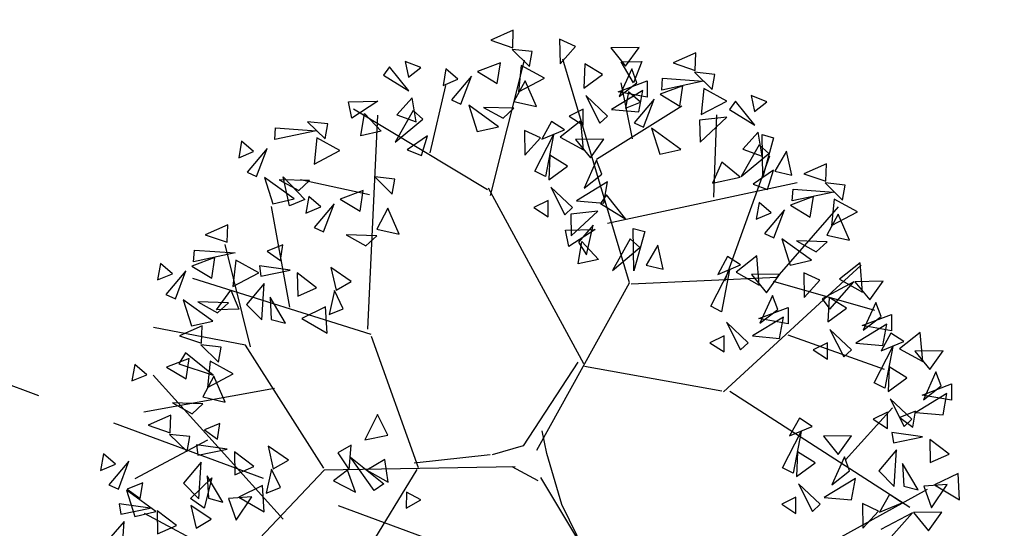
# Model space of a CAD drawing. Units: millimetres. Extents: x 175485 to 176230, y 1668301 to 1669142.
# Drawn here: x 175739 to 175744, y 1668471 to 1668473 of the extents above; entities that cross this region are included whole.
import ezdxf

# ---------------------------------------------------------------- set-up
doc = ezdxf.new("R2010")
doc.units = ezdxf.units.MM
doc.header["$LTSCALE"] = 3
doc.header["$MEASUREMENT"] = 0
doc.linetypes.add('HIDDEN', pattern=[0.375, 0.25, -0.125])
doc.layers.add('-ARVORE', color=96, linetype='CONTINUOUS')
doc.layers.add('-MEIO-FIO', color=7, linetype='HIDDEN')

msp = doc.modelspace()

# ---------------------------------------------------------------- linework, layer by layer
at = {"layer": '-ARVORE'}
for p, q in [((175741.2106, 1668473.3207, 2.935), (175741.1043, 1668473.2739, 2.935)), ((175741.2075, 1668473.2382, 2.935), (175741.2106, 1668473.3207, 2.935)), ((175741.1043, 1668473.2739, 2.935), (175741.2075, 1668473.2382, 2.935)), ((175741.4283, 1668473.2789, 2.935), (175741.43, 1668473.1628, 2.935)), ((175741.5031, 1668473.244, 2.935), (175741.4283, 1668473.2789, 2.935)), ((175741.43, 1668473.1628, 2.935), (175741.5031, 1668473.244, 2.935)), ((175741.8011, 1668473.239, 2.935), (175741.6683, 1668473.2372, 2.935)), ((175741.6683, 1668473.2372, 2.935), (175741.7379, 1668473.1512, 2.935)), ((175741.7379, 1668473.1512, 2.935), (175741.8011, 1668473.239, 2.935)), ((175741.2993, 1668473.2203, 2.935), (175741.2044, 1668473.2306, 2.935)), ((175741.2044, 1668473.2306, 2.935), (175741.2867, 1668473.1496, 2.935)), ((175741.2867, 1668473.1496, 2.935), (175741.2993, 1668473.2203, 2.935)), ((175742.0685, 1668473.2136, 2.935), (175741.9623, 1668473.1668, 2.935)), ((175742.0655, 1668473.1311, 2.935), (175742.0685, 1668473.2136, 2.935)), ((175740.6283, 1668473.1489, 2.935), (175740.6, 1668473.1089, 2.935)), ((175740.7193, 1668473.0352, 2.935), (175740.6283, 1668473.1489, 2.935)), ((175740.7765, 1668473.1459, 2.935), (175740.7027, 1668473.1743, 2.935)), ((175740.7027, 1668473.1743, 2.935), (175740.7176, 1668473.1, 2.935)), ((175740.7176, 1668473.1, 2.935), (175740.7765, 1668473.1459, 2.935)), ((175741.1497, 1668473.1666, 2.935), (175741.042, 1668473.1265, 2.935)), ((175741.1041, 1668472.5436, 2.935), (175741.2627, 1668473.1795, 2.935)), ((175741.1353, 1668473.0704, 2.935), (175741.1497, 1668473.1666, 2.935)), ((175741.2477, 1668473.1542, 2.935), (175741.2345, 1668473.031, 2.935)), ((175741.3563, 1668473.0946, 2.935), (175741.2477, 1668473.1542, 2.935)), ((175741.7568, 1668472.1334, 2.935), (175741.4428, 1668473.185, 2.935)), ((175741.5465, 1668473.1628, 2.935), (175741.5415, 1668473.048, 2.935)), ((175741.6295, 1668473.1121, 2.935), (175741.5465, 1668473.1628, 2.935)), ((175741.7167, 1668473.1721, 2.935), (175741.814, 1668473.1729, 2.935)), ((175741.7757, 1668473.0737, 2.935), (175741.7167, 1668473.1721, 2.935)), ((175741.814, 1668473.1729, 2.935), (175741.7757, 1668473.0737, 2.935)), ((175741.9623, 1668473.1668, 2.935), (175742.0655, 1668473.1311, 2.935)), ((175740.6, 1668473.1089, 2.935), (175740.7193, 1668473.0352, 2.935)), ((175740.8942, 1668473.1389, 2.935), (175740.8805, 1668473.0611, 2.935)), ((175740.9506, 1668473.09, 2.935), (175740.8942, 1668473.1389, 2.935)), ((175741.0138, 1668473.1041, 2.935), (175740.9198, 1668472.993, 2.935)), ((175740.9644, 1668472.9729, 2.935), (175741.0138, 1668473.1041, 2.935)), ((175741.042, 1668473.1265, 2.935), (175741.1353, 1668473.0704, 2.935)), ((175741.5415, 1668473.048, 2.935), (175741.6295, 1668473.1121, 2.935)), ((175741.7669, 1668473.1391, 2.935), (175741.7077, 1668473.0086, 2.935)), ((175741.791, 1668473.0736, 2.935), (175741.7669, 1668473.1391, 2.935)), ((175742.1573, 1668473.1132, 2.935), (175742.0624, 1668473.1234, 2.935)), ((175742.0624, 1668473.1234, 2.935), (175742.1447, 1668473.0425, 2.935)), ((175742.1447, 1668473.0425, 2.935), (175742.1573, 1668473.1132, 2.935)), ((175740.8201, 1668472.7452, 2.935), (175740.8934, 1668473.0609, 2.935)), ((175740.8805, 1668473.0611, 2.935), (175740.9506, 1668473.09, 2.935)), ((175741.2656, 1668473.0834, 2.935), (175741.2136, 1668472.9858, 2.935)), ((175741.2345, 1668473.031, 2.935), (175741.3563, 1668473.0946, 2.935)), ((175741.319, 1668472.9618, 2.935), (175741.2656, 1668473.0834, 2.935)), ((175741.7027, 1668473.0308, 2.935), (175741.8399, 1668473.0832, 2.935)), ((175741.7077, 1668473.0086, 2.935), (175741.791, 1668473.0736, 2.935)), ((175741.7705, 1668472.8099, 2.935), (175741.7169, 1668473.0734, 2.935)), ((175741.8399, 1668473.0832, 2.935), (175741.8396, 1668473.0058, 2.935)), ((175742.0076, 1668473.0595, 2.935), (175741.8999, 1668473.0194, 2.935)), ((175741.9078, 1668473.0393, 2.935), (175741.912, 1668473.0948, 2.935)), ((175742.103, 1668473.0808, 2.935), (175741.9078, 1668473.0393, 2.935)), ((175741.912, 1668473.0948, 2.935), (175742.103, 1668473.0808, 2.935)), ((175741.9933, 1668472.9633, 2.935), (175742.0076, 1668473.0595, 2.935)), ((175741.5511, 1668473.0133, 2.935), (175741.6169, 1668472.8834, 2.935)), ((175741.6528, 1668472.9167, 2.935), (175741.5511, 1668473.0133, 2.935)), ((175741.8184, 1668473.0378, 2.935), (175741.6718, 1668472.9488, 2.935)), ((175741.8396, 1668473.0058, 2.935), (175741.7027, 1668473.0308, 2.935)), ((175741.7521, 1668473.0318, 2.935), (175741.7384, 1668472.954, 2.935)), ((175741.8085, 1668472.9829, 2.935), (175741.7521, 1668473.0318, 2.935)), ((175741.8, 1668472.9371, 2.935), (175741.8184, 1668473.0378, 2.935)), ((175741.8999, 1668473.0194, 2.935), (175741.9933, 1668472.9633, 2.935)), ((175742.1057, 1668473.0471, 2.935), (175742.0925, 1668472.9239, 2.935)), ((175742.2142, 1668472.9875, 2.935), (175742.1057, 1668473.0471, 2.935)), ((175742.4023, 1668472.9847, 2.935), (175742.3286, 1668473.0131, 2.935)), ((175742.3286, 1668473.0131, 2.935), (175742.3435, 1668472.9388, 2.935)), ((175740.4354, 1668472.9834, 2.935), (175740.5746, 1668472.987, 2.935)), ((175740.4511, 1668472.9075, 2.935), (175740.4354, 1668472.9834, 2.935)), ((175740.5746, 1668472.987, 2.935), (175740.4511, 1668472.9075, 2.935)), ((175740.7359, 1668473.0033, 2.935), (175740.6629, 1668472.9225, 2.935)), ((175740.7545, 1668472.8899, 2.935), (175740.7359, 1668473.0033, 2.935)), ((175740.9198, 1668472.993, 2.935), (175740.9644, 1668472.9729, 2.935)), ((175741.1404, 1668472.8674, 2.935), (175741.0014, 1668472.9678, 2.935)), ((175741.0014, 1668472.9678, 2.935), (175741.0405, 1668472.8452, 2.935)), ((175741.2136, 1668472.9858, 2.935), (175741.319, 1668472.9618, 2.935)), ((175741.6007, 1668472.715, 2.935), (175742.0022, 1668472.9651, 2.935)), ((175741.7384, 1668472.954, 2.935), (175741.8085, 1668472.9829, 2.935)), ((175741.8717, 1668472.997, 2.935), (175741.7777, 1668472.8858, 2.935)), ((175741.8224, 1668472.8657, 2.935), (175741.8717, 1668472.997, 2.935)), ((175742.0925, 1668472.9239, 2.935), (175742.2142, 1668472.9875, 2.935)), ((175742.2541, 1668472.9877, 2.935), (175742.2258, 1668472.9477, 2.935)), ((175742.3452, 1668472.874, 2.935), (175742.2541, 1668472.9877, 2.935)), ((175742.3435, 1668472.9388, 2.935), (175742.4023, 1668472.9847, 2.935)), ((175741.0894, 1668472.5702, 2.935), (175740.4595, 1668472.9503, 2.935)), ((175740.4948, 1668472.8251, 2.935), (175740.5119, 1668472.93, 2.935)), ((175740.5119, 1668472.93, 2.935), (175740.5899, 1668472.8458, 2.935)), ((175740.5262, 1668471.9162, 2.935), (175740.5742, 1668472.9207, 2.935)), ((175740.7395, 1668472.9428, 2.935), (175740.6554, 1668472.7943, 2.935)), ((175740.6629, 1668472.9225, 2.935), (175740.7545, 1668472.8899, 2.935)), ((175740.7849, 1668472.9022, 2.935), (175740.7395, 1668472.9428, 2.935)), ((175741.2136, 1668472.9544, 2.935), (175741.0704, 1668472.9581, 2.935)), ((175741.0704, 1668472.9581, 2.935), (175741.1627, 1668472.9067, 2.935)), ((175741.1627, 1668472.9067, 2.935), (175741.2136, 1668472.9544, 2.935)), ((175741.5395, 1668472.9496, 2.935), (175741.4724, 1668472.9167, 2.935)), ((175741.4724, 1668472.9167, 2.935), (175741.5388, 1668472.8738, 2.935)), ((175741.5388, 1668472.8738, 2.935), (175741.5395, 1668472.9496, 2.935)), ((175741.6169, 1668472.8834, 2.935), (175741.6528, 1668472.9167, 2.935)), ((175741.6718, 1668472.9488, 2.935), (175741.8, 1668472.9371, 2.935)), ((175742.2138, 1668472.9124, 2.935), (175742.0859, 1668472.8976, 2.935)), ((175742.0886, 1668472.7952, 2.935), (175742.2138, 1668472.9124, 2.935)), ((175742.153, 1668472.5369, 2.935), (175742.1662, 1668472.9234, 2.935)), ((175742.2258, 1668472.9477, 2.935), (175742.3452, 1668472.874, 2.935)), ((175740.3391, 1668472.8806, 2.935), (175740.2442, 1668472.8909, 2.935)), ((175740.2442, 1668472.8909, 2.935), (175740.3265, 1668472.81, 2.935)), ((175740.3265, 1668472.81, 2.935), (175740.3391, 1668472.8806, 2.935)), ((175740.6554, 1668472.7943, 2.935), (175740.7849, 1668472.9022, 2.935)), ((175741.0405, 1668472.8452, 2.935), (175741.1404, 1668472.8674, 2.935)), ((175741.3905, 1668472.8919, 2.935), (175741.3441, 1668472.8085, 2.935)), ((175741.4507, 1668472.8528, 2.935), (175741.3905, 1668472.8919, 2.935)), ((175741.5285, 1668472.8954, 2.935), (175741.4312, 1668472.8186, 2.935)), ((175741.5396, 1668472.7585, 2.935), (175741.5285, 1668472.8954, 2.935)), ((175741.7777, 1668472.8858, 2.935), (175741.8224, 1668472.8657, 2.935)), ((175742.0859, 1668472.8976, 2.935), (175742.0886, 1668472.7952, 2.935)), ((175740.0896, 1668472.8067, 2.935), (175740.0938, 1668472.8622, 2.935)), ((175740.2848, 1668472.8482, 2.935), (175740.0896, 1668472.8067, 2.935)), ((175740.0938, 1668472.8622, 2.935), (175740.2848, 1668472.8482, 2.935)), ((175740.5899, 1668472.8458, 2.935), (175740.4948, 1668472.8251, 2.935)), ((175740.8068, 1668472.8238, 2.935), (175740.7116, 1668472.7586, 2.935)), ((175740.7785, 1668472.7327, 2.935), (175740.8068, 1668472.8238, 2.935)), ((175741.2635, 1668472.8493, 2.935), (175741.2652, 1668472.7332, 2.935)), ((175741.3382, 1668472.8144, 2.935), (175741.2635, 1668472.8493, 2.935)), ((175741.3119, 1668472.6588, 2.935), (175741.3992, 1668472.8293, 2.935)), ((175741.3441, 1668472.8085, 2.935), (175741.4507, 1668472.8528, 2.935)), ((175741.3992, 1668472.8293, 2.935), (175741.3614, 1668472.6333, 2.935)), ((175741.9984, 1668472.7603, 2.935), (175741.8593, 1668472.8607, 2.935)), ((175741.8593, 1668472.8607, 2.935), (175741.8985, 1668472.738, 2.935)), ((175742.3617, 1668472.8421, 2.935), (175742.2887, 1668472.7613, 2.935)), ((175742.3804, 1668472.7287, 2.935), (175742.3617, 1668472.8421, 2.935)), ((175742.3797, 1668472.8305, 2.935), (175742.4334, 1668472.8157, 2.935)), ((175742.3829, 1668472.631, 2.935), (175742.3797, 1668472.8305, 2.935)), ((175739.9339, 1668472.7992, 2.935), (175739.9202, 1668472.7214, 2.935)), ((175739.9903, 1668472.7503, 2.935), (175739.9339, 1668472.7992, 2.935)), ((175740.2875, 1668472.8145, 2.935), (175740.2743, 1668472.6913, 2.935)), ((175740.396, 1668472.7549, 2.935), (175740.2875, 1668472.8145, 2.935)), ((175741.2652, 1668472.7332, 2.935), (175741.3382, 1668472.8144, 2.935)), ((175741.4312, 1668472.8186, 2.935), (175741.5396, 1668472.7585, 2.935)), ((175741.6362, 1668472.8094, 2.935), (175741.5034, 1668472.8076, 2.935)), ((175741.5034, 1668472.8076, 2.935), (175741.573, 1668472.7216, 2.935)), ((175741.573, 1668472.7216, 2.935), (175741.6362, 1668472.8094, 2.935)), ((175742.3653, 1668472.7816, 2.935), (175742.2812, 1668472.6331, 2.935)), ((175742.4108, 1668472.741, 2.935), (175742.3653, 1668472.7816, 2.935)), ((175742.4334, 1668472.8157, 2.935), (175742.3829, 1668472.631, 2.935)), ((175739.9202, 1668472.7214, 2.935), (175739.9903, 1668472.7503, 2.935)), ((175740.0535, 1668472.7644, 2.935), (175739.9595, 1668472.6533, 2.935)), ((175740.0042, 1668472.6332, 2.935), (175740.0535, 1668472.7644, 2.935)), ((175740.2743, 1668472.6913, 2.935), (175740.396, 1668472.7549, 2.935)), ((175740.7116, 1668472.7586, 2.935), (175740.7785, 1668472.7327, 2.935)), ((175741.3817, 1668472.7332, 2.935), (175741.3767, 1668472.6183, 2.935)), ((175741.4646, 1668472.6825, 2.935), (175741.3817, 1668472.7332, 2.935)), ((175741.8985, 1668472.738, 2.935), (175741.9984, 1668472.7603, 2.935)), ((175742.2049, 1668472.1431, 2.935), (175742.416, 1668472.7311, 2.935)), ((175742.2812, 1668472.6331, 2.935), (175742.4108, 1668472.741, 2.935)), ((175742.2887, 1668472.7613, 2.935), (175742.3804, 1668472.7287, 2.935)), ((175742.4944, 1668472.7525, 2.935), (175742.4395, 1668472.6581, 2.935)), ((175742.5199, 1668472.6393, 2.935), (175742.4944, 1668472.7525, 2.935)), ((175741.3767, 1668472.6183, 2.935), (175741.4646, 1668472.6825, 2.935)), ((175741.602, 1668472.7094, 2.935), (175741.5429, 1668472.579, 2.935)), ((175741.6261, 1668472.6439, 2.935), (175741.602, 1668472.7094, 2.935)), ((175742.1907, 1668472.7007, 2.935), (175742.1469, 1668472.6018, 2.935)), ((175742.2765, 1668472.6308, 2.935), (175742.1907, 1668472.7007, 2.935)), ((175742.6814, 1668472.693, 2.935), (175742.5751, 1668472.6462, 2.935)), ((175742.6784, 1668472.6106, 2.935), (175742.6814, 1668472.693, 2.935)), ((175739.9595, 1668472.6533, 2.935), (175740.0042, 1668472.6332, 2.935)), ((175741.3614, 1668472.6333, 2.935), (175741.3119, 1668472.6588, 2.935)), ((175741.5429, 1668472.579, 2.935), (175741.6261, 1668472.6439, 2.935)), ((175742.4326, 1668472.6626, 2.935), (175742.3374, 1668472.5974, 2.935)), ((175742.4043, 1668472.5715, 2.935), (175742.4326, 1668472.6626, 2.935)), ((175742.4395, 1668472.6581, 2.935), (175742.5199, 1668472.6393, 2.935)), ((175742.5751, 1668472.6462, 2.935), (175742.6784, 1668472.6106, 2.935)), ((175740.0411, 1668472.6281, 2.935), (175740.0803, 1668472.5055, 2.935)), ((175740.1802, 1668472.5278, 2.935), (175740.0411, 1668472.6281, 2.935)), ((175740.2534, 1668472.6147, 2.935), (175740.1102, 1668472.6184, 2.935)), ((175740.1102, 1668472.6184, 2.935), (175740.2025, 1668472.567, 2.935)), ((175740.159, 1668472.4958, 2.935), (175740.1287, 1668472.6316, 2.935)), ((175740.1287, 1668472.6316, 2.935), (175740.2304, 1668472.5257, 2.935)), ((175740.2025, 1668472.567, 2.935), (175740.2534, 1668472.6147, 2.935)), ((175740.5342, 1668472.5476, 2.935), (175740.2109, 1668472.617, 2.935)), ((175740.6544, 1668472.6208, 2.935), (175740.5595, 1668472.6311, 2.935)), ((175740.5595, 1668472.6311, 2.935), (175740.6418, 1668472.5502, 2.935)), ((175740.6418, 1668472.5502, 2.935), (175740.6544, 1668472.6208, 2.935)), ((175741.6536, 1668472.6081, 2.935), (175741.507, 1668472.5192, 2.935)), ((175741.6352, 1668472.5074, 2.935), (175741.6536, 1668472.6081, 2.935)), ((175741.6538, 1668472.4144, 2.935), (175742.5445, 1668472.6054, 2.935)), ((175742.1469, 1668472.6018, 2.935), (175742.2765, 1668472.6308, 2.935)), ((175742.3374, 1668472.5974, 2.935), (175742.4043, 1668472.5715, 2.935)), ((175742.7702, 1668472.5926, 2.935), (175742.6753, 1668472.6029, 2.935)), ((175742.6753, 1668472.6029, 2.935), (175742.7575, 1668472.522, 2.935)), ((175742.7575, 1668472.522, 2.935), (175742.7702, 1668472.5926, 2.935)), ((175740.5047, 1668472.5671, 2.935), (175740.397, 1668472.527, 2.935)), ((175740.4903, 1668472.4709, 2.935), (175740.5047, 1668472.5671, 2.935)), ((175741.5411, 1668471.7536, 2.935), (175741.0936, 1668472.578, 2.935)), ((175741.3863, 1668472.5837, 2.935), (175741.452, 1668472.4538, 2.935)), ((175741.4879, 1668472.4871, 2.935), (175741.3863, 1668472.5837, 2.935)), ((175741.6487, 1668472.5465, 2.935), (175741.6204, 1668472.5065, 2.935)), ((175741.7397, 1668472.4329, 2.935), (175741.6487, 1668472.5465, 2.935)), ((175742.5206, 1668472.5187, 2.935), (175742.5249, 1668472.5742, 2.935)), ((175742.7158, 1668472.5602, 2.935), (175742.5206, 1668472.5187, 2.935)), ((175742.5249, 1668472.5742, 2.935), (175742.7158, 1668472.5602, 2.935)), ((175740.0803, 1668472.5055, 2.935), (175740.1802, 1668472.5278, 2.935)), ((175740.2304, 1668472.5257, 2.935), (175740.159, 1668472.4958, 2.935)), ((175740.2492, 1668472.5394, 2.935), (175740.2355, 1668472.4616, 2.935)), ((175740.3056, 1668472.4905, 2.935), (175740.2492, 1668472.5394, 2.935)), ((175740.3688, 1668472.5046, 2.935), (175740.2748, 1668472.3935, 2.935)), ((175740.3194, 1668472.3734, 2.935), (175740.3688, 1668472.5046, 2.935)), ((175740.397, 1668472.527, 2.935), (175740.4903, 1668472.4709, 2.935)), ((175741.3746, 1668472.5199, 2.935), (175741.3076, 1668472.487, 2.935)), ((175741.374, 1668472.4441, 2.935), (175741.3746, 1668472.5199, 2.935)), ((175741.507, 1668472.5192, 2.935), (175741.6352, 1668472.5074, 2.935)), ((175741.6204, 1668472.5065, 2.935), (175741.7397, 1668472.4329, 2.935)), ((175742.365, 1668472.5113, 2.935), (175742.3513, 1668472.4334, 2.935)), ((175742.4214, 1668472.4623, 2.935), (175742.365, 1668472.5113, 2.935)), ((175742.6205, 1668472.5389, 2.935), (175742.5128, 1668472.4988, 2.935)), ((175742.5128, 1668472.4988, 2.935), (175742.6061, 1668472.4427, 2.935)), ((175742.6061, 1668472.4427, 2.935), (175742.6205, 1668472.5389, 2.935)), ((175742.7185, 1668472.5265, 2.935), (175742.7053, 1668472.4034, 2.935)), ((175742.8271, 1668472.4669, 2.935), (175742.7185, 1668472.5265, 2.935)), ((175740.1611, 1668472.019, 2.935), (175740.0743, 1668472.4922, 2.935)), ((175740.2355, 1668472.4616, 2.935), (175740.3056, 1668472.4905, 2.935)), ((175740.6207, 1668472.4839, 2.935), (175740.5686, 1668472.3863, 2.935)), ((175740.6741, 1668472.3623, 2.935), (175740.6207, 1668472.4839, 2.935)), ((175741.3076, 1668472.487, 2.935), (175741.374, 1668472.4441, 2.935)), ((175741.452, 1668472.4538, 2.935), (175741.4879, 1668472.4871, 2.935)), ((175741.6084, 1668472.4712, 2.935), (175741.4805, 1668472.4564, 2.935)), ((175741.4805, 1668472.4564, 2.935), (175741.4831, 1668472.354, 2.935)), ((175741.4831, 1668472.354, 2.935), (175741.6084, 1668472.4712, 2.935)), ((175742.3513, 1668472.4334, 2.935), (175742.4214, 1668472.4623, 2.935)), ((175742.4846, 1668472.4764, 2.935), (175742.3906, 1668472.3653, 2.935)), ((175742.4352, 1668472.3452, 2.935), (175742.4846, 1668472.4764, 2.935)), ((175742.45, 1668472.1599, 2.935), (175742.738, 1668472.4911, 2.935)), ((175742.7365, 1668472.4557, 2.935), (175742.6844, 1668472.3581, 2.935)), ((175742.7053, 1668472.4034, 2.935), (175742.8271, 1668472.4669, 2.935)), ((175742.7898, 1668472.3341, 2.935), (175742.7365, 1668472.4557, 2.935)), ((175739.8688, 1668472.4067, 2.935), (175739.7626, 1668472.3599, 2.935)), ((175739.8658, 1668472.3242, 2.935), (175739.8688, 1668472.4067, 2.935)), ((175741.5855, 1668472.4053, 2.935), (175741.5174, 1668472.3246, 2.935)), ((175741.5544, 1668472.2655, 2.935), (175741.5855, 1668472.4053, 2.935)), ((175739.7626, 1668472.3599, 2.935), (175739.8658, 1668472.3242, 2.935)), ((175740.2748, 1668472.3935, 2.935), (175740.3194, 1668472.3734, 2.935)), ((175740.5687, 1668472.3549, 2.935), (175740.4255, 1668472.3586, 2.935)), ((175740.4255, 1668472.3586, 2.935), (175740.5178, 1668472.3072, 2.935)), ((175740.5686, 1668472.3863, 2.935), (175740.6741, 1668472.3623, 2.935)), ((175741.4558, 1668472.381, 2.935), (175741.595, 1668472.3847, 2.935)), ((175741.4715, 1668472.3051, 2.935), (175741.4558, 1668472.381, 2.935)), ((175741.595, 1668472.3847, 2.935), (175741.4715, 1668472.3051, 2.935)), ((175741.7743, 1668472.3894, 2.935), (175741.8279, 1668472.3746, 2.935)), ((175741.7775, 1668472.1898, 2.935), (175741.7743, 1668472.3894, 2.935)), ((175741.8279, 1668472.3746, 2.935), (175741.7775, 1668472.1898, 2.935)), ((175742.3906, 1668472.3653, 2.935), (175742.4352, 1668472.3452, 2.935)), ((175742.6844, 1668472.3581, 2.935), (175742.7898, 1668472.3341, 2.935)), ((175739.9762, 1668471.8328, 2.935), (175739.8565, 1668472.3135, 2.935)), ((175740.1274, 1668472.3124, 2.935), (175740.0542, 1668472.2826, 2.935)), ((175740.1159, 1668472.2386, 2.935), (175740.1274, 1668472.3124, 2.935)), ((175740.5178, 1668472.3072, 2.935), (175740.5687, 1668472.3549, 2.935)), ((175741.5152, 1668472.2227, 2.935), (175741.5323, 1668472.3276, 2.935)), ((175741.5174, 1668472.3246, 2.935), (175741.5544, 1668472.2655, 2.935)), ((175741.5323, 1668472.3276, 2.935), (175741.6103, 1668472.2435, 2.935)), ((175741.7599, 1668472.3404, 2.935), (175741.6758, 1668472.1919, 2.935)), ((175741.8053, 1668472.2998, 2.935), (175741.7599, 1668472.3404, 2.935)), ((175741.889, 1668472.3114, 2.935), (175741.8341, 1668472.2169, 2.935)), ((175741.9145, 1668472.1981, 2.935), (175741.889, 1668472.3114, 2.935)), ((175742.6113, 1668472.2398, 2.935), (175742.4722, 1668472.3401, 2.935)), ((175742.4722, 1668472.3401, 2.935), (175742.5113, 1668472.2175, 2.935)), ((175742.6845, 1668472.3267, 2.935), (175742.5413, 1668472.3304, 2.935)), ((175742.5413, 1668472.3304, 2.935), (175742.6336, 1668472.279, 2.935)), ((175742.6336, 1668472.279, 2.935), (175742.6845, 1668472.3267, 2.935)), ((175739.7081, 1668472.2324, 2.935), (175739.7123, 1668472.2879, 2.935)), ((175739.9033, 1668472.2739, 2.935), (175739.7081, 1668472.2324, 2.935)), ((175739.7123, 1668472.2879, 2.935), (175739.9033, 1668472.2739, 2.935)), ((175740.0542, 1668472.2826, 2.935), (175740.1159, 1668472.2386, 2.935)), ((175741.6758, 1668472.1919, 2.935), (175741.8053, 1668472.2998, 2.935)), ((175739.5524, 1668472.2249, 2.935), (175739.5388, 1668472.1471, 2.935)), ((175739.6088, 1668472.176, 2.935), (175739.5524, 1668472.2249, 2.935)), ((175739.808, 1668472.2526, 2.935), (175739.7002, 1668472.2125, 2.935)), ((175739.7936, 1668472.1564, 2.935), (175739.808, 1668472.2526, 2.935)), ((175739.906, 1668472.2402, 2.935), (175739.8928, 1668472.117, 2.935)), ((175740.0146, 1668472.1806, 2.935), (175739.906, 1668472.2402, 2.935)), ((175741.6103, 1668472.2435, 2.935), (175741.5152, 1668472.2227, 2.935)), ((175742.2173, 1668472.2568, 2.935), (175742.1708, 1668472.1734, 2.935)), ((175742.2774, 1668472.2176, 2.935), (175742.2173, 1668472.2568, 2.935)), ((175742.3552, 1668472.2603, 2.935), (175742.258, 1668472.1835, 2.935)), ((175742.3663, 1668472.1234, 2.935), (175742.3552, 1668472.2603, 2.935)), ((175742.5113, 1668472.2175, 2.935), (175742.6113, 1668472.2398, 2.935)), ((175742.8407, 1668472.227, 2.935), (175742.7434, 1668472.1502, 2.935)), ((175742.8517, 1668472.0901, 2.935), (175742.8407, 1668472.227, 2.935)), ((175739.5388, 1668472.1471, 2.935), (175739.6088, 1668472.176, 2.935)), ((175739.672, 1668472.1901, 2.935), (175739.578, 1668472.079, 2.935)), ((175739.6227, 1668472.0589, 2.935), (175739.672, 1668472.1901, 2.935)), ((175739.7002, 1668472.2125, 2.935), (175739.7936, 1668472.1564, 2.935)), ((175739.8928, 1668472.117, 2.935), (175740.0146, 1668472.1806, 2.935)), ((175740.1614, 1668472.1925, 2.935), (175740.0173, 1668472.2132, 2.935)), ((175740.0173, 1668472.2132, 2.935), (175740.024, 1668472.1647, 2.935)), ((175740.024, 1668472.1647, 2.935), (175740.1614, 1668472.1925, 2.935)), ((175740.2865, 1668472.1105, 2.935), (175740.1953, 1668472.1805, 2.935)), ((175740.1953, 1668472.1805, 2.935), (175740.1973, 1668472.0716, 2.935)), ((175740.4494, 1668472.1407, 2.935), (175740.3534, 1668472.2059, 2.935)), ((175740.3534, 1668472.2059, 2.935), (175740.3779, 1668472.0995, 2.935)), ((175741.8341, 1668472.2169, 2.935), (175741.9145, 1668472.1981, 2.935)), ((175742.1387, 1668472.0237, 2.935), (175742.2259, 1668472.1941, 2.935)), ((175742.1708, 1668472.1734, 2.935), (175742.2774, 1668472.2176, 2.935)), ((175742.2259, 1668472.1941, 2.935), (175742.1881, 1668471.9982, 2.935)), ((175742.1974, 1668471.6224, 2.935), (175742.8448, 1668472.2172, 2.935)), ((175742.258, 1668472.1835, 2.935), (175742.3663, 1668472.1234, 2.935)), ((175742.463, 1668472.1742, 2.935), (175742.3302, 1668472.1724, 2.935)), ((175742.3302, 1668472.1724, 2.935), (175742.3998, 1668472.0865, 2.935)), ((175742.3998, 1668472.0865, 2.935), (175742.463, 1668472.1742, 2.935)), ((175742.5756, 1668472.1808, 2.935), (175742.5773, 1668472.0648, 2.935)), ((175742.6504, 1668472.146, 2.935), (175742.5756, 1668472.1808, 2.935)), ((175740.5432, 1668471.8905, 2.935), (175739.7044, 1668472.1538, 2.935)), ((175740.0393, 1668472.1307, 2.935), (175739.9561, 1668472.0324, 2.935)), ((175740.0281, 1668471.9595, 2.935), (175740.0393, 1668472.1307, 2.935)), ((175740.3779, 1668472.0995, 2.935), (175740.4494, 1668472.1407, 2.935)), ((175741.321, 1668471.3483, 2.935), (175741.7568, 1668472.1334, 2.935)), ((175741.7646, 1668472.1291, 2.935), (175742.45, 1668472.1599, 2.935)), ((175742.4309, 1668472.1423, 2.935), (175742.9071, 1668472.0057, 2.935)), ((175742.5773, 1668472.0648, 2.935), (175742.6504, 1668472.146, 2.935)), ((175742.8105, 1668472.138, 2.935), (175742.6616, 1668472.059, 2.935)), ((175742.6977, 1668472.0099, 2.935), (175742.8105, 1668472.138, 2.935)), ((175742.7434, 1668472.1502, 2.935), (175742.8517, 1668472.0901, 2.935)), ((175742.9484, 1668472.1409, 2.935), (175742.8156, 1668472.1392, 2.935)), ((175742.8156, 1668472.1392, 2.935), (175742.8852, 1668472.0532, 2.935)), ((175742.8852, 1668472.0532, 2.935), (175742.9484, 1668472.1409, 2.935)), ((175739.8152, 1668472.0068, 2.935), (175739.8828, 1668472.0994, 2.935)), ((175739.8828, 1668472.0994, 2.935), (175739.9215, 1668472.0102, 2.935)), ((175740.1973, 1668472.0716, 2.935), (175740.2865, 1668472.1105, 2.935)), ((175740.3698, 1668472.098, 2.935), (175740.3449, 1668471.9853, 2.935)), ((175740.4114, 1668472.0122, 2.935), (175740.3698, 1668472.098, 2.935)), ((175739.578, 1668472.079, 2.935), (175739.6227, 1668472.0589, 2.935)), ((175739.7987, 1668471.9534, 2.935), (175739.6596, 1668472.0538, 2.935)), ((175739.6596, 1668472.0538, 2.935), (175739.6988, 1668471.9312, 2.935)), ((175739.8719, 1668472.0404, 2.935), (175739.7287, 1668472.0441, 2.935)), ((175739.7287, 1668472.0441, 2.935), (175739.821, 1668471.9927, 2.935)), ((175739.821, 1668471.9927, 2.935), (175739.8719, 1668472.0404, 2.935)), ((175740.1406, 1668471.9436, 2.935), (175740.0677, 1668472.067, 2.935)), ((175740.0677, 1668472.067, 2.935), (175740.0731, 1668471.9615, 2.935)), ((175742.4288, 1668472.0743, 2.935), (175742.3696, 1668471.9438, 2.935)), ((175742.4529, 1668472.0088, 2.935), (175742.4288, 1668472.0743, 2.935)), ((175742.6616, 1668472.059, 2.935), (175742.6977, 1668472.0099, 2.935)), ((175742.6939, 1668472.0648, 2.935), (175742.6888, 1668471.9499, 2.935)), ((175742.7768, 1668472.014, 2.935), (175742.6939, 1668472.0648, 2.935)), ((175742.9142, 1668472.041, 2.935), (175742.855, 1668471.9106, 2.935)), ((175742.9383, 1668471.9755, 2.935), (175742.9142, 1668472.041, 2.935)), ((175739.9215, 1668472.0102, 2.935), (175739.8152, 1668472.0068, 2.935)), ((175739.9561, 1668472.0324, 2.935), (175740.0281, 1668471.9595, 2.935)), ((175740.328, 1668472.0208, 2.935), (175740.2167, 1668471.9666, 2.935)), ((175740.3351, 1668471.8972, 2.935), (175740.328, 1668472.0208, 2.935)), ((175740.3449, 1668471.9853, 2.935), (175740.4114, 1668472.0122, 2.935)), ((175742.1881, 1668471.9982, 2.935), (175742.1387, 1668472.0237, 2.935)), ((175742.3646, 1668471.966, 2.935), (175742.5018, 1668472.0185, 2.935)), ((175742.3696, 1668471.9438, 2.935), (175742.4529, 1668472.0088, 2.935)), ((175742.5018, 1668472.0185, 2.935), (175742.5015, 1668471.941, 2.935)), ((175742.6888, 1668471.9499, 2.935), (175742.7768, 1668472.014, 2.935)), ((175739.6988, 1668471.9312, 2.935), (175739.7987, 1668471.9534, 2.935)), ((175740.0731, 1668471.9615, 2.935), (175740.1406, 1668471.9436, 2.935)), ((175740.2167, 1668471.9666, 2.935), (175740.3351, 1668471.8972, 2.935)), ((175742.213, 1668471.9485, 2.935), (175742.2788, 1668471.8186, 2.935)), ((175742.3147, 1668471.8519, 2.935), (175742.213, 1668471.9485, 2.935)), ((175742.4803, 1668471.973, 2.935), (175742.3337, 1668471.884, 2.935)), ((175742.5015, 1668471.941, 2.935), (175742.3646, 1668471.966, 2.935)), ((175742.462, 1668471.8723, 2.935), (175742.4803, 1668471.973, 2.935)), ((175742.8501, 1668471.9327, 2.935), (175742.9873, 1668471.9852, 2.935)), ((175742.855, 1668471.9106, 2.935), (175742.9383, 1668471.9755, 2.935)), ((175742.9873, 1668471.9852, 2.935), (175742.987, 1668471.9077, 2.935)), ((175739.9514, 1668471.8405, 2.935), (175739.5206, 1668471.9243, 2.935)), ((175739.7489, 1668471.9322, 2.935), (175739.6426, 1668471.8855, 2.935)), ((175739.7458, 1668471.8498, 2.935), (175739.7489, 1668471.9322, 2.935)), ((175742.6985, 1668471.9152, 2.935), (175742.7642, 1668471.7854, 2.935)), ((175742.8001, 1668471.8186, 2.935), (175742.6985, 1668471.9152, 2.935)), ((175742.9658, 1668471.9397, 2.935), (175742.8192, 1668471.8507, 2.935)), ((175742.987, 1668471.9077, 2.935), (175742.8501, 1668471.9327, 2.935)), ((175742.9849, 1668471.8975, 2.935), (175742.9385, 1668471.8141, 2.935)), ((175742.9474, 1668471.839, 2.935), (175742.9658, 1668471.9397, 2.935)), ((175743.0451, 1668471.8584, 2.935), (175742.9849, 1668471.8975, 2.935)), ((175743.1229, 1668471.901, 2.935), (175743.0256, 1668471.8242, 2.935)), ((175743.134, 1668471.7641, 2.935), (175743.1229, 1668471.901, 2.935)), ((175739.6426, 1668471.8855, 2.935), (175739.7458, 1668471.8498, 2.935)), ((175740.7657, 1668471.2651, 2.935), (175740.5434, 1668471.8822, 2.935)), ((175742.2014, 1668471.8848, 2.935), (175742.1344, 1668471.8519, 2.935)), ((175742.1344, 1668471.8519, 2.935), (175742.2007, 1668471.809, 2.935)), ((175742.2007, 1668471.809, 2.935), (175742.2014, 1668471.8848, 2.935)), ((175742.2788, 1668471.8186, 2.935), (175742.3147, 1668471.8519, 2.935)), ((175742.3337, 1668471.884, 2.935), (175742.462, 1668471.8723, 2.935)), ((175742.4997, 1668471.8891, 2.935), (175742.9529, 1668471.7277, 2.935)), ((175742.6868, 1668471.8515, 2.935), (175742.6198, 1668471.8186, 2.935)), ((175742.6862, 1668471.7757, 2.935), (175742.6868, 1668471.8515, 2.935)), ((175742.8192, 1668471.8507, 2.935), (175742.9474, 1668471.839, 2.935)), ((175742.9385, 1668471.8141, 2.935), (175743.0451, 1668471.8584, 2.935)), ((175739.6701, 1668471.8056, 2.935), (175739.6389, 1668471.7532, 2.935)), ((175739.8009, 1668471.6992, 2.935), (175739.6701, 1668471.8056, 2.935)), ((175739.8376, 1668471.8318, 2.935), (175739.7427, 1668471.8421, 2.935)), ((175739.7427, 1668471.8421, 2.935), (175739.825, 1668471.7612, 2.935)), ((175739.825, 1668471.7612, 2.935), (175739.8376, 1668471.8318, 2.935)), ((175740.3208, 1668471.2624, 2.935), (175739.9514, 1668471.8405, 2.935)), ((175742.6198, 1668471.8186, 2.935), (175742.6862, 1668471.7757, 2.935)), ((175742.7642, 1668471.7854, 2.935), (175742.8001, 1668471.8186, 2.935)), ((175742.9063, 1668471.6644, 2.935), (175742.9936, 1668471.8349, 2.935)), ((175742.9936, 1668471.8349, 2.935), (175742.9558, 1668471.639, 2.935)), ((175743.0256, 1668471.8242, 2.935), (175743.134, 1668471.7641, 2.935)), ((175743.2306, 1668471.815, 2.935), (175743.0978, 1668471.8132, 2.935)), ((175743.0978, 1668471.8132, 2.935), (175743.1674, 1668471.7272, 2.935)), ((175743.1674, 1668471.7272, 2.935), (175743.2306, 1668471.815, 2.935)), ((175739.688, 1668471.7782, 2.935), (175739.5803, 1668471.738, 2.935)), ((175739.6736, 1668471.682, 2.935), (175739.688, 1668471.7782, 2.935)), ((175739.786, 1668471.7658, 2.935), (175739.7728, 1668471.6426, 2.935)), ((175739.8946, 1668471.7061, 2.935), (175739.786, 1668471.7658, 2.935)), ((175741.513, 1668471.7606, 2.935), (175741.2569, 1668471.3681, 2.935)), ((175739.4324, 1668471.7505, 2.935), (175739.4188, 1668471.6726, 2.935)), ((175739.4889, 1668471.7016, 2.935), (175739.4324, 1668471.7505, 2.935)), ((175739.5803, 1668471.738, 2.935), (175739.6736, 1668471.682, 2.935)), ((175739.6389, 1668471.7532, 2.935), (175739.8009, 1668471.6992, 2.935)), ((175741.5445, 1668471.7424, 2.935), (175742.19, 1668471.6264, 2.935)), ((175742.9761, 1668471.7388, 2.935), (175742.9711, 1668471.6239, 2.935)), ((175743.059, 1668471.6881, 2.935), (175742.9761, 1668471.7388, 2.935)), ((175743.1964, 1668471.715, 2.935), (175743.1373, 1668471.5846, 2.935)), ((175743.2205, 1668471.6496, 2.935), (175743.1964, 1668471.715, 2.935)), ((175739.4188, 1668471.6726, 2.935), (175739.4889, 1668471.7016, 2.935)), ((175740.1291, 1668471.0238, 2.935), (175739.5183, 1668471.6996, 2.935)), ((175739.8039, 1668471.695, 2.935), (175739.7519, 1668471.5974, 2.935)), ((175739.7728, 1668471.6426, 2.935), (175739.8946, 1668471.7061, 2.935)), ((175739.8573, 1668471.5734, 2.935), (175739.8039, 1668471.695, 2.935)), ((175742.9558, 1668471.639, 2.935), (175742.9063, 1668471.6644, 2.935)), ((175742.9711, 1668471.6239, 2.935), (175743.059, 1668471.6881, 2.935)), ((175740.0885, 1668471.6367, 2.935), (175739.4738, 1668471.5255, 2.935)), ((175742.2281, 1668471.6244, 2.935), (175743.074, 1668471.0805, 2.935)), ((175743.1323, 1668471.6067, 2.935), (175743.2695, 1668471.6592, 2.935)), ((175743.1373, 1668471.5846, 2.935), (175743.2205, 1668471.6496, 2.935)), ((175743.2695, 1668471.6592, 2.935), (175743.2692, 1668471.5817, 2.935)), ((175739.7519, 1668471.5974, 2.935), (175739.8573, 1668471.5734, 2.935)), ((175742.9807, 1668471.5893, 2.935), (175743.0464, 1668471.4594, 2.935)), ((175743.0823, 1668471.4927, 2.935), (175742.9807, 1668471.5893, 2.935)), ((175743.248, 1668471.6138, 2.935), (175743.1014, 1668471.5248, 2.935)), ((175743.2692, 1668471.5817, 2.935), (175743.1323, 1668471.6067, 2.935)), ((175743.2296, 1668471.513, 2.935), (175743.248, 1668471.6138, 2.935)), ((175739.7519, 1668471.5659, 2.935), (175739.6087, 1668471.5696, 2.935)), ((175739.6087, 1668471.5696, 2.935), (175739.701, 1668471.5182, 2.935)), ((175739.701, 1668471.5182, 2.935), (175739.7519, 1668471.5659, 2.935)), ((175742.7709, 1668471.3017, 2.935), (175742.9927, 1668471.547, 2.935)), ((175742.9691, 1668471.5256, 2.935), (175742.902, 1668471.4927, 2.935)), ((175742.9684, 1668471.4497, 2.935), (175742.9691, 1668471.5256, 2.935)), ((175743.0997, 1668471.5301, 2.935), (175743.0264, 1668471.5004, 2.935)), ((175743.0881, 1668471.4564, 2.935), (175743.0997, 1668471.5301, 2.935)), ((175743.1014, 1668471.5248, 2.935), (175743.2296, 1668471.513, 2.935)), ((175739.6015, 1668471.5119, 2.935), (175739.4953, 1668471.4652, 2.935)), ((175739.5985, 1668471.4295, 2.935), (175739.6015, 1668471.5119, 2.935)), ((175740.5729, 1668471.5152, 2.935), (175740.5131, 1668471.3966, 2.935)), ((175740.6215, 1668471.4186, 2.935), (175740.5729, 1668471.5152, 2.935)), ((175742.5545, 1668471.498, 2.935), (175742.5081, 1668471.4146, 2.935)), ((175742.6146, 1668471.4589, 2.935), (175742.5545, 1668471.498, 2.935)), ((175742.902, 1668471.4927, 2.935), (175742.9684, 1668471.4497, 2.935)), ((175743.0264, 1668471.5004, 2.935), (175743.0881, 1668471.4564, 2.935)), ((175743.0464, 1668471.4594, 2.935), (175743.0823, 1668471.4927, 2.935)), ((175739.4953, 1668471.4652, 2.935), (175739.5985, 1668471.4295, 2.935)), ((175739.8321, 1668471.4723, 2.935), (175739.7588, 1668471.4425, 2.935)), ((175739.7588, 1668471.4425, 2.935), (175739.8205, 1668471.3985, 2.935)), ((175739.8205, 1668471.3985, 2.935), (175739.8321, 1668471.4723, 2.935)), ((175741.3681, 1668471.3322, 2.935), (175741.3468, 1668471.4381, 2.935)), ((175742.4759, 1668471.2649, 2.935), (175742.5632, 1668471.4354, 2.935)), ((175742.5081, 1668471.4146, 2.935), (175742.6146, 1668471.4589, 2.935)), ((175742.5632, 1668471.4354, 2.935), (175742.5253, 1668471.2395, 2.935)), ((175739.7734, 1668471.3949, 2.935), (175739.4321, 1668471.213, 2.935)), ((175739.6903, 1668471.4115, 2.935), (175739.5954, 1668471.4218, 2.935)), ((175739.5954, 1668471.4218, 2.935), (175739.6777, 1668471.3409, 2.935)), ((175739.6777, 1668471.3409, 2.935), (175739.6903, 1668471.4115, 2.935)), ((175740.5131, 1668471.3966, 2.935), (175740.6215, 1668471.4186, 2.935)), ((175742.8002, 1668471.4155, 2.935), (175742.6674, 1668471.4137, 2.935)), ((175742.6674, 1668471.4137, 2.935), (175742.737, 1668471.3277, 2.935)), ((175742.737, 1668471.3277, 2.935), (175742.8002, 1668471.4155, 2.935)), ((175743.1337, 1668471.4103, 2.935), (175742.9896, 1668471.4309, 2.935)), ((175742.9896, 1668471.4309, 2.935), (175742.9962, 1668471.3825, 2.935)), ((175742.9962, 1668471.3825, 2.935), (175743.1337, 1668471.4103, 2.935)), ((175743.2588, 1668471.3283, 2.935), (175743.1676, 1668471.3983, 2.935)), ((175743.1676, 1668471.3983, 2.935), (175743.1696, 1668471.2894, 2.935)), ((175739.866, 1668471.3524, 2.935), (175739.7219, 1668471.3731, 2.935)), ((175739.7219, 1668471.3731, 2.935), (175739.7286, 1668471.3246, 2.935)), ((175739.7286, 1668471.3246, 2.935), (175739.866, 1668471.3524, 2.935)), ((175739.9911, 1668471.2704, 2.935), (175739.9, 1668471.3404, 2.935)), ((175739.9, 1668471.3404, 2.935), (175739.902, 1668471.2315, 2.935)), ((175740.154, 1668471.3006, 2.935), (175740.058, 1668471.3658, 2.935)), ((175740.058, 1668471.3658, 2.935), (175740.0826, 1668471.2594, 2.935)), ((175740.4486, 1668471.3707, 2.935), (175740.3861, 1668471.3354, 2.935)), ((175740.4386, 1668471.2557, 2.935), (175740.4486, 1668471.3707, 2.935)), ((175741.2569, 1668471.3681, 2.935), (175741.1108, 1668471.3255, 2.935)), ((175742.5456, 1668471.3393, 2.935), (175742.5406, 1668471.2245, 2.935)), ((175742.6286, 1668471.2886, 2.935), (175742.5456, 1668471.3393, 2.935)), ((175743.0116, 1668471.3484, 2.935), (175742.9284, 1668471.2501, 2.935)), ((175743.0003, 1668471.1773, 2.935), (175743.0116, 1668471.3484, 2.935)), ((175739.2851, 1668471.3302, 2.935), (175739.2714, 1668471.2523, 2.935)), ((175739.3415, 1668471.2813, 2.935), (175739.2851, 1668471.3302, 2.935)), ((175739.4047, 1668471.2954, 2.935), (175739.3107, 1668471.1842, 2.935)), ((175739.3554, 1668471.1641, 2.935), (175739.4047, 1668471.2954, 2.935)), ((175740.0826, 1668471.2594, 2.935), (175740.154, 1668471.3006, 2.935)), ((175740.3861, 1668471.3354, 2.935), (175740.4386, 1668471.2557, 2.935)), ((175740.4457, 1668471.3142, 2.935), (175740.6019, 1668471.1901, 2.935)), ((175740.5565, 1668471.158, 2.935), (175740.4457, 1668471.3142, 2.935)), ((175740.6061, 1668471.3044, 2.935), (175740.5228, 1668471.2542, 2.935)), ((175740.6223, 1668471.1967, 2.935), (175740.6061, 1668471.3044, 2.935)), ((175741.1012, 1668471.3252, 2.935), (175740.7442, 1668471.287, 2.935)), ((175741.4387, 1668471.0929, 2.935), (175741.3681, 1668471.3322, 2.935)), ((175742.766, 1668471.3155, 2.935), (175742.7068, 1668471.1851, 2.935)), ((175742.7901, 1668471.2501, 2.935), (175742.766, 1668471.3155, 2.935)), ((175743.1696, 1668471.2894, 2.935), (175743.2588, 1668471.3283, 2.935)), ((175739.2714, 1668471.2523, 2.935), (175739.3415, 1668471.2813, 2.935)), ((175740.321, 1668471.2535, 2.935), (175739.5673, 1668470.4557, 2.935)), ((175739.744, 1668471.2906, 2.935), (175739.6608, 1668471.1923, 2.935)), ((175739.7327, 1668471.1194, 2.935), (175739.744, 1668471.2906, 2.935)), ((175739.902, 1668471.2315, 2.935), (175739.9911, 1668471.2704, 2.935)), ((175740.0744, 1668471.2579, 2.935), (175740.0495, 1668471.1453, 2.935)), ((175740.1161, 1668471.1721, 2.935), (175740.0744, 1668471.2579, 2.935)), ((175740.7577, 1668471.2566, 2.935), (175740.2675, 1668470.4568, 2.935)), ((175741.2188, 1668471.2687, 2.935), (175740.321, 1668471.2535, 2.935)), ((175740.4307, 1668471.2532, 2.935), (175740.3652, 1668471.203, 2.935)), ((175740.4689, 1668471.1509, 2.935), (175740.4307, 1668471.2532, 2.935)), ((175740.5228, 1668471.2542, 2.935), (175740.6223, 1668471.1967, 2.935)), ((175741.204, 1668471.2703, 2.935), (175741.3255, 1668471.2058, 2.935)), ((175742.5253, 1668471.2395, 2.935), (175742.4759, 1668471.2649, 2.935)), ((175742.5406, 1668471.2245, 2.935), (175742.6286, 1668471.2886, 2.935)), ((175742.7068, 1668471.1851, 2.935), (175742.7901, 1668471.2501, 2.935)), ((175742.9284, 1668471.2501, 2.935), (175743.0003, 1668471.1773, 2.935)), ((175743.1128, 1668471.1614, 2.935), (175743.04, 1668471.2847, 2.935)), ((175743.04, 1668471.2847, 2.935), (175743.0454, 1668471.1792, 2.935)), ((175739.6943, 1668471.1204, 2.935), (175739.7934, 1668471.2182, 2.935)), ((175739.7934, 1668471.2182, 2.935), (175739.7576, 1668471.0758, 2.935)), ((175739.8452, 1668471.1035, 2.935), (175739.7724, 1668471.2269, 2.935)), ((175739.7724, 1668471.2269, 2.935), (175739.7778, 1668471.1214, 2.935)), ((175740.3652, 1668471.203, 2.935), (175740.4689, 1668471.1509, 2.935)), ((175741.3389, 1668471.2199, 2.935), (175741.8009, 1668470.45, 2.935)), ((175742.8176, 1668471.2143, 2.935), (175742.6709, 1668471.1253, 2.935)), ((175742.7992, 1668471.1135, 2.935), (175742.8176, 1668471.2143, 2.935)), ((175743.3003, 1668471.2386, 2.935), (175743.1889, 1668471.1844, 2.935)), ((175743.3074, 1668471.1149, 2.935), (175743.3003, 1668471.2386, 2.935)), ((175739.3107, 1668471.1842, 2.935), (175739.3554, 1668471.1641, 2.935)), ((175739.5314, 1668471.0587, 2.935), (175739.3923, 1668471.1591, 2.935)), ((175739.3923, 1668471.1591, 2.935), (175739.4315, 1668471.0364, 2.935)), ((175739.4694, 1668471.1947, 2.935), (175739.3962, 1668471.165, 2.935)), ((175739.3962, 1668471.165, 2.935), (175739.4579, 1668471.1209, 2.935)), ((175739.4579, 1668471.1209, 2.935), (175739.4694, 1668471.1947, 2.935)), ((175739.6608, 1668471.1923, 2.935), (175739.7327, 1668471.1194, 2.935)), ((175740.0327, 1668471.1808, 2.935), (175739.9213, 1668471.1265, 2.935)), ((175740.0398, 1668471.0571, 2.935), (175740.0327, 1668471.1808, 2.935)), ((175740.0495, 1668471.1453, 2.935), (175740.1161, 1668471.1721, 2.935)), ((175740.6019, 1668471.1901, 2.935), (175740.5565, 1668471.158, 2.935)), ((175742.5129, 1668470.8095, 2.935), (175743.157, 1668471.165, 2.935)), ((175742.5503, 1668471.1898, 2.935), (175742.616, 1668471.0599, 2.935)), ((175742.6519, 1668471.0932, 2.935), (175742.5503, 1668471.1898, 2.935)), ((175743.0454, 1668471.1792, 2.935), (175743.1128, 1668471.1614, 2.935)), ((175743.2498, 1668471.1858, 2.935), (175743.1395, 1668471.1782, 2.935)), ((175743.1395, 1668471.1782, 2.935), (175743.1751, 1668471.0761, 2.935)), ((175743.1751, 1668471.0761, 2.935), (175743.2498, 1668471.1858, 2.935)), ((175743.1889, 1668471.1844, 2.935), (175743.3074, 1668471.1149, 2.935)), ((175739.7576, 1668471.0758, 2.935), (175739.6943, 1668471.1204, 2.935)), ((175739.7778, 1668471.1214, 2.935), (175739.8452, 1668471.1035, 2.935)), ((175739.9822, 1668471.128, 2.935), (175739.8719, 1668471.1203, 2.935)), ((175739.8719, 1668471.1203, 2.935), (175739.9075, 1668471.0182, 2.935)), ((175739.9075, 1668471.0182, 2.935), (175739.9822, 1668471.128, 2.935)), ((175739.9213, 1668471.1265, 2.935), (175740.0398, 1668471.0571, 2.935)), ((175740.7086, 1668471.1495, 2.935), (175740.7068, 1668471.0748, 2.935)), ((175740.7068, 1668471.0748, 2.935), (175740.7756, 1668471.1139, 2.935)), ((175740.7756, 1668471.1139, 2.935), (175740.7086, 1668471.1495, 2.935)), ((175742.5386, 1668471.1261, 2.935), (175742.4716, 1668471.0932, 2.935)), ((175742.538, 1668471.0503, 2.935), (175742.5386, 1668471.1261, 2.935)), ((175742.6709, 1668471.1253, 2.935), (175742.7992, 1668471.1135, 2.935)), ((175742.9782, 1668471.1392, 2.935), (175742.9317, 1668471.0558, 2.935)), ((175743.0383, 1668471.1001, 2.935), (175742.9782, 1668471.1392, 2.935)), ((175739.5034, 1668471.0749, 2.935), (175739.3593, 1668471.0955, 2.935)), ((175739.3593, 1668471.0955, 2.935), (175739.366, 1668471.047, 2.935)), ((175739.366, 1668471.047, 2.935), (175739.5034, 1668471.0749, 2.935)), ((175739.6285, 1668470.9929, 2.935), (175739.5373, 1668471.0628, 2.935)), ((175739.5373, 1668471.0628, 2.935), (175739.5393, 1668470.954, 2.935)), ((175739.7914, 1668471.0231, 2.935), (175739.6954, 1668471.0883, 2.935)), ((175739.6954, 1668471.0883, 2.935), (175739.7199, 1668470.9818, 2.935)), ((175741.5646, 1668470.8357, 2.935), (175741.4387, 1668471.0929, 2.935)), ((175742.4716, 1668471.0932, 2.935), (175742.538, 1668471.0503, 2.935)), ((175742.616, 1668471.0599, 2.935), (175742.6519, 1668471.0932, 2.935)), ((175742.8511, 1668471.0965, 2.935), (175742.8528, 1668470.9805, 2.935)), ((175742.9259, 1668471.0616, 2.935), (175742.8511, 1668471.0965, 2.935)), ((175742.8528, 1668470.9805, 2.935), (175742.9259, 1668471.0616, 2.935)), ((175742.9317, 1668471.0558, 2.935), (175743.0383, 1668471.1001, 2.935)), ((175739.4315, 1668471.0364, 2.935), (175739.5314, 1668471.0587, 2.935)), ((175739.8954, 1668470.8275, 2.935), (175739.478, 1668471.0501, 2.935)), ((175739.7199, 1668470.9818, 2.935), (175739.7914, 1668471.0231, 2.935)), ((175743.086, 1668471.0537, 2.935), (175742.937, 1668470.9747, 2.935)), ((175742.9732, 1668470.9256, 2.935), (175743.086, 1668471.0537, 2.935)), ((175743.2239, 1668471.0566, 2.935), (175743.0911, 1668471.0549, 2.935)), ((175743.0911, 1668471.0549, 2.935), (175743.1607, 1668470.9689, 2.935)), ((175743.1607, 1668470.9689, 2.935), (175743.2239, 1668471.0566, 2.935)), ((175739.3813, 1668471.013, 2.935), (175739.2981, 1668470.9147, 2.935)), ((175739.3701, 1668470.8419, 2.935), (175739.3813, 1668471.013, 2.935)), ((175739.5393, 1668470.954, 2.935), (175739.6285, 1668470.9929, 2.935))]:
    msp.add_line(p, q, dxfattribs=at)
at = {"layer": '-MEIO-FIO'}
msp.add_line((175723.4929, 1668477.2983, 3.962), (175749.1402, 1668467.8696, 2.42), dxfattribs=at)

doc.saveas('drawing.dxf')
